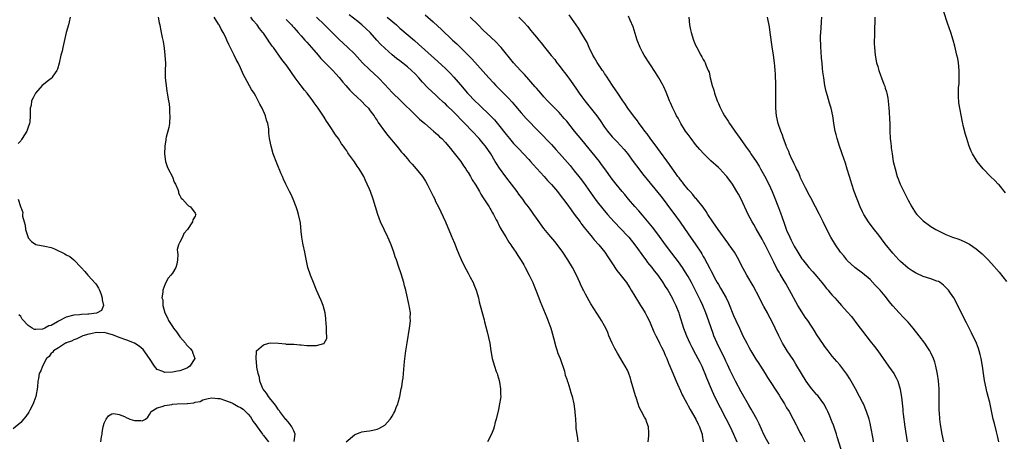
# Model space of a CAD drawing. Units: inches. Extents: x 2550000 to 2553000, y 1545000 to 1548000.
# Drawn here: x 2550281 to 2550540, y 1546079 to 1546190 of the extents above; entities that cross this region are included whole.
import ezdxf

# ---------------------------------------------------------------- set-up
doc = ezdxf.new("R2010")
doc.units = ezdxf.units.IN
doc.header["$MEASUREMENT"] = 0
doc.layers.add('LD25501545_2ft', color=253, linetype='Continuous')

msp = doc.modelspace()

# ---------------------------------------------------------------- linework, layer by layer
at = {"layer": 'LD25501545_2ft'}
for points, elevation in [([(2550446.52, 1546079), (2550446.62, 1546080.62), (2550446.63, 1546081), (2550446.61, 1546081.39), (2550446.56, 1546083), (2550446.14, 1546084.14), (2550445.86, 1546085), (2550445.51, 1546085.51), (2550444.76, 1546087), (2550444.14, 1546088.14), (2550443.83, 1546089), (2550443.27, 1546090.73), (2550443.12, 1546091.12), (2550442.67, 1546092.67), (2550442.02, 1546095), (2550441.79, 1546095.79), (2550441.39, 1546097), (2550441, 1546097.89), (2550440.42, 1546099), (2550439.85, 1546099.85), (2550438.36, 1546102.36), (2550437.67, 1546103.67), (2550436.99, 1546105), (2550436.12, 1546107), (2550435.81, 1546107.81), (2550435.3, 1546109), (2550435, 1546109.57), (2550434.21, 1546111), (2550433.7, 1546111.7), (2550431.38, 1546115.38), (2550429.92, 1546117.92), (2550429.4, 1546119), (2550429.25, 1546119.25), (2550428.62, 1546120.62), (2550428.47, 1546121), (2550427.54, 1546123), (2550426.48, 1546125), (2550425.29, 1546127), (2550423.98, 1546129), (2550423, 1546130.34), (2550421.84, 1546131.84), (2550420.3, 1546133.7), (2550419, 1546135.31), (2550417, 1546138.03), (2550416.32, 1546139), (2550415.76, 1546139.76), (2550414.88, 1546141), (2550414.07, 1546142.07), (2550413.42, 1546143), (2550412.37, 1546144.37), (2550411.92, 1546145), (2550408.9, 1546148.9), (2550407.23, 1546151.23), (2550406.46, 1546152.46), (2550406.16, 1546153), (2550404.98, 1546155), (2550403.57, 1546157), (2550403, 1546157.71), (2550401.89, 1546159), (2550400.06, 1546161), (2550398.15, 1546163), (2550395, 1546166.2), (2550393.57, 1546167.57), (2550393, 1546168.15), (2550392.54, 1546168.54), (2550391, 1546169.96), (2550390.44, 1546170.44), (2550389.41, 1546171.41), (2550388.4, 1546172.4), (2550387, 1546173.91), (2550386.01, 1546175), (2550385, 1546176.05), (2550384.02, 1546177), (2550383, 1546177.9), (2550381, 1546179.5), (2550380.13, 1546180.13), (2550379, 1546181.06), (2550377, 1546182.85), (2550375.92, 1546183.92), (2550374.96, 1546185), (2550373.12, 1546187), (2550371, 1546189), (2550369.87, 1546189.87), (2550367.66, 1546191.66)], 7614), ([(2550387.64, 1546191.64), (2550389.8, 1546189.8), (2550391, 1546188.65), (2550391.87, 1546187.87), (2550394.89, 1546185), (2550395.98, 1546183.98), (2550396.95, 1546183), (2550398.01, 1546182.01), (2550400, 1546180), (2550404.43, 1546175), (2550405.68, 1546173.68), (2550406.34, 1546173), (2550408.35, 1546171), (2550409.65, 1546169.65), (2550410.6, 1546168.6), (2550411.53, 1546167.53), (2550413, 1546165.81), (2550414.32, 1546164.32), (2550421, 1546157.42), (2550422.16, 1546156.16), (2550423.1, 1546155.1), (2550425.87, 1546151.87), (2550427, 1546150.52), (2550428.21, 1546149), (2550428.55, 1546148.55), (2550429.4, 1546147.4), (2550431.86, 1546143.86), (2550433, 1546142.33), (2550434.48, 1546140.48), (2550435.73, 1546139), (2550437.5, 1546137), (2550441, 1546133.37), (2550441.34, 1546133), (2550442.97, 1546131), (2550445.49, 1546127.49), (2550445.87, 1546127), (2550446.34, 1546126.34), (2550447.41, 1546125), (2550448.1, 1546124.1), (2550449, 1546122.99), (2550450.36, 1546121), (2550451, 1546120.02), (2550451.62, 1546119), (2550452.78, 1546117), (2550453, 1546116.57), (2550453.76, 1546115), (2550454.56, 1546113), (2550454.67, 1546112.67), (2550455.81, 1546109), (2550456.13, 1546108.13), (2550456.58, 1546107), (2550457, 1546106.04), (2550457.48, 1546105), (2550457.98, 1546103.98), (2550459, 1546102.15), (2550459.6, 1546101), (2550460.06, 1546100.06), (2550460.6, 1546099), (2550461, 1546098.1), (2550461.46, 1546097), (2550461.88, 1546095.88), (2550463.08, 1546093), (2550464, 1546091), (2550467, 1546085.14), (2550468.12, 1546083), (2550469.02, 1546081), (2550469.82, 1546079)], 7618), ([(2550497.36, 1546077), (2550496.32, 1546080.32), (2550496.15, 1546081), (2550495.37, 1546083.37), (2550495, 1546084.24), (2550494.19, 1546086.19), (2550493.82, 1546087), (2550493.57, 1546087.57), (2550492.83, 1546089), (2550491.39, 1546091), (2550491.22, 1546091.22), (2550491, 1546091.44), (2550489.62, 1546093), (2550489, 1546093.81), (2550488.14, 1546095), (2550486.91, 1546097), (2550485.46, 1546099.46), (2550484.69, 1546100.69), (2550483.17, 1546103), (2550482.33, 1546104.33), (2550481.94, 1546105), (2550480.92, 1546107), (2550480, 1546109), (2550479, 1546111.02), (2550478.29, 1546112.29), (2550477.91, 1546113), (2550477, 1546114.68), (2550476.2, 1546116.2), (2550475.8, 1546117), (2550474.14, 1546120.14), (2550472.51, 1546123), (2550471, 1546125.73), (2550470.36, 1546127), (2550469.22, 1546129), (2550467.88, 1546131), (2550467.52, 1546131.52), (2550464.91, 1546135), (2550463.54, 1546137), (2550462.25, 1546139), (2550461.78, 1546139.78), (2550460.95, 1546140.95), (2550459.16, 1546143.16), (2550459, 1546143.32), (2550458.24, 1546144.24), (2550457.53, 1546145), (2550457, 1546145.59), (2550455.87, 1546147), (2550455.5, 1546147.5), (2550455, 1546148.09), (2550454.62, 1546148.62), (2550454.33, 1546149), (2550453.79, 1546149.79), (2550452.9, 1546151), (2550452.14, 1546152.14), (2550449, 1546156.37), (2550447, 1546159.13), (2550446.23, 1546160.23), (2550445.64, 1546161), (2550445, 1546161.86), (2550444.12, 1546163), (2550443.66, 1546163.66), (2550442.57, 1546165), (2550441.13, 1546167), (2550440.3, 1546168.3), (2550439.79, 1546169), (2550438.44, 1546171), (2550437.89, 1546171.89), (2550437.11, 1546173), (2550435.51, 1546175.51), (2550435, 1546176.2), (2550434.68, 1546176.68), (2550434.45, 1546177), (2550433, 1546179.08), (2550432.32, 1546180.32), (2550431.92, 1546181), (2550430.93, 1546183), (2550430.35, 1546184.35), (2550429, 1546186.66), (2550428.1, 1546188.1), (2550427.46, 1546189), (2550425.67, 1546191.67)], 7624), ([(2550540.69, 1546144.69), (2550539, 1546146.76), (2550538.75, 1546147), (2550537.92, 1546147.92), (2550536.78, 1546149), (2550534.81, 1546151), (2550533.99, 1546151.99), (2550533.26, 1546153), (2550533, 1546153.44), (2550532.02, 1546155), (2550531.68, 1546155.68), (2550531.1, 1546157), (2550531, 1546157.28), (2550530.48, 1546159), (2550530.12, 1546160.12), (2550529.59, 1546162.41), (2550529.44, 1546163), (2550529.36, 1546163.36), (2550528.44, 1546168.44), (2550528.37, 1546169), (2550528.36, 1546169.64), (2550528.28, 1546171), (2550528.35, 1546172.35), (2550528.45, 1546173.55), (2550528.53, 1546175), (2550528.5, 1546177), (2550528.29, 1546179), (2550528.11, 1546180.11), (2550527.92, 1546181), (2550527.38, 1546183.38), (2550526.95, 1546184.95), (2550526.29, 1546187), (2550525.44, 1546189.44), (2550524.45, 1546192.45)], 7636), ([(2550317.23, 1546191), (2550317.51, 1546189.51), (2550317.67, 1546189), (2550317.87, 1546187.87), (2550318.08, 1546187), (2550318.34, 1546185.66), (2550318.58, 1546184.58), (2550318.83, 1546182.83), (2550319.01, 1546181), (2550319.16, 1546178.84), (2550319.14, 1546177), (2550319.14, 1546175), (2550319.33, 1546173), (2550319.55, 1546171.55), (2550319.67, 1546171), (2550319.98, 1546169), (2550320.14, 1546168.14), (2550320.21, 1546167), (2550320.26, 1546165.74), (2550320.35, 1546165), (2550320.24, 1546163), (2550320.08, 1546161.92), (2550319.37, 1546159.37), (2550319.31, 1546159), (2550319.29, 1546158.71), (2550318.98, 1546156.98), (2550318.9, 1546155), (2550319.15, 1546153), (2550319.62, 1546151.62), (2550319.89, 1546151), (2550321, 1546148.91), (2550321.51, 1546147.51), (2550321.8, 1546147), (2550322.42, 1546145.58), (2550322.58, 1546145), (2550322.61, 1546144.61), (2550323, 1546143.97), (2550323.28, 1546143.29), (2550323.64, 1546143), (2550325, 1546141.55), (2550325.29, 1546141.29), (2550325.78, 1546141), (2550327, 1546139.36), (2550327.13, 1546139.13), (2550327.17, 1546139), (2550327.1, 1546138.9), (2550327, 1546138.57), (2550326.4, 1546137.6), (2550326.35, 1546137), (2550325.01, 1546135.01), (2550324.04, 1546133.96), (2550323.69, 1546133), (2550323, 1546131.69), (2550322.65, 1546131), (2550322.27, 1546129.73), (2550322.34, 1546129), (2550322.42, 1546128.42), (2550322.37, 1546127), (2550322.15, 1546125.85), (2550321.94, 1546125), (2550321, 1546123.49), (2550320.63, 1546123), (2550319.86, 1546122.14), (2550319.26, 1546121), (2550319, 1546120.46), (2550318.49, 1546119), (2550318.53, 1546118.53), (2550318.25, 1546117), (2550318.47, 1546116.47), (2550318.52, 1546115), (2550318.98, 1546113.02), (2550319.72, 1546111.72), (2550319.96, 1546111), (2550321, 1546109.45), (2550321.27, 1546109), (2550322.05, 1546108.05), (2550322.76, 1546107), (2550323, 1546106.7), (2550324.45, 1546105), (2550324.68, 1546104.68), (2550325.66, 1546103.66), (2550326.24, 1546103), (2550326.44, 1546102.44), (2550326.9, 1546101), (2550325.63, 1546099), (2550325, 1546098.53), (2550323.9, 1546098.1), (2550323, 1546097.78), (2550322.36, 1546097.64), (2550321, 1546097.41), (2550319, 1546097.28), (2550318.48, 1546097.52), (2550317, 1546098.09), (2550316.29, 1546099), (2550314.97, 1546101), (2550313.34, 1546103.34), (2550312.24, 1546104.24), (2550311, 1546105), (2550309, 1546105.85), (2550307, 1546106.56), (2550305.93, 1546107), (2550305.25, 1546107.25), (2550303.64, 1546107.64), (2550303, 1546107.81), (2550301.79, 1546107.79), (2550301, 1546107.85), (2550299.52, 1546107.52), (2550299, 1546107.42), (2550297.39, 1546107), (2550297, 1546106.79), (2550295.78, 1546106.22), (2550295, 1546105.9), (2550294.43, 1546105.57), (2550293, 1546105.1), (2550292.95, 1546105.05), (2550292.81, 1546105), (2550291, 1546103.78), (2550289.69, 1546103), (2550289.39, 1546102.61), (2550289, 1546102.36), (2550288.47, 1546101.53), (2550287.82, 1546101), (2550286.78, 1546099), (2550286.27, 1546097.73), (2550285.9, 1546097), (2550285.69, 1546095.69), (2550285.5, 1546095), (2550285.44, 1546093.44), (2550285, 1546091), (2550284.47, 1546089.53), (2550284.26, 1546089), (2550283.37, 1546087.37), (2550283.12, 1546086.88), (2550282.32, 1546085.68), (2550281.72, 1546085), (2550281, 1546084.15), (2550279, 1546082.41)], 7604), ([(2550294.08, 1546191), (2550293.81, 1546189.81), (2550293.62, 1546189), (2550293, 1546187), (2550292.62, 1546185.38), (2550292.14, 1546183), (2550291.92, 1546182.08), (2550291.61, 1546181), (2550291.14, 1546178.86), (2550290.67, 1546177.33), (2550290.54, 1546177), (2550289.49, 1546175.49), (2550289.17, 1546175), (2550289, 1546174.84), (2550287.94, 1546174.06), (2550287, 1546173.25), (2550286.67, 1546173), (2550284.9, 1546171), (2550284.25, 1546169.75), (2550283.88, 1546169), (2550283.73, 1546167.73), (2550283.54, 1546167), (2550283.46, 1546166.54), (2550283.54, 1546165), (2550283.37, 1546163.37), (2550283.3, 1546163), (2550283, 1546161.99), (2550282.59, 1546161), (2550281.37, 1546159), (2550281.21, 1546158.79), (2550281, 1546158.45), (2550280.31, 1546157.69)], 7602), ([(2550353.11, 1546079.11), (2550353.35, 1546081), (2550353, 1546081.95), (2550352.5, 1546083), (2550351.89, 1546083.89), (2550351, 1546084.86), (2550350.92, 1546084.92), (2550349.31, 1546087), (2550349.22, 1546087.22), (2550349, 1546087.47), (2550348.38, 1546088.38), (2550347.93, 1546089), (2550347, 1546090.21), (2550346.31, 1546091), (2550345.83, 1546091.83), (2550344.92, 1546092.92), (2550344.76, 1546093.24), (2550344.08, 1546095), (2550344.01, 1546096.01), (2550343.6, 1546097), (2550343.3, 1546098.7), (2550343.28, 1546099), (2550343.06, 1546101), (2550343.19, 1546102.81), (2550343.23, 1546103), (2550345, 1546104.64), (2550346.4, 1546105), (2550347, 1546105.1), (2550349, 1546105.01), (2550350.84, 1546104.84), (2550351, 1546104.81), (2550352.76, 1546104.76), (2550353, 1546104.73), (2550354.62, 1546104.62), (2550355, 1546104.57), (2550356.46, 1546104.46), (2550357, 1546104.39), (2550358.43, 1546104.43), (2550359, 1546104.4), (2550360.95, 1546104.95), (2550361, 1546104.95), (2550361.06, 1546105), (2550361.72, 1546106.28), (2550361.71, 1546107), (2550361.62, 1546107.62), (2550361.65, 1546109), (2550361.53, 1546110.47), (2550361.51, 1546111), (2550361.51, 1546111.51), (2550361.31, 1546113), (2550360.78, 1546115), (2550360.28, 1546116.28), (2550359.02, 1546119.02), (2550358.2, 1546121), (2550357.4, 1546123), (2550356.76, 1546125), (2550356.07, 1546128.07), (2550355.9, 1546129), (2550355.49, 1546131), (2550355.43, 1546131.43), (2550355.16, 1546133), (2550355, 1546134.45), (2550354.77, 1546136.77), (2550354.28, 1546139), (2550353.97, 1546139.97), (2550353.61, 1546141), (2550352.84, 1546143), (2550352.29, 1546144.29), (2550351.93, 1546145), (2550350.93, 1546147), (2550350.34, 1546148.34), (2550350.02, 1546149), (2550349.73, 1546149.73), (2550348.55, 1546152.55), (2550347.62, 1546155), (2550347.03, 1546157), (2550346.66, 1546159), (2550346.47, 1546160.47), (2550346.46, 1546161), (2550346.41, 1546161.59), (2550346.15, 1546163), (2550345.85, 1546163.85), (2550345.56, 1546165), (2550344.7, 1546167), (2550344.09, 1546168.09), (2550343.67, 1546169), (2550343, 1546170.19), (2550342.53, 1546171), (2550341.91, 1546171.91), (2550340.21, 1546175), (2550339.8, 1546175.8), (2550339, 1546177.64), (2550338.34, 1546179), (2550337.85, 1546179.85), (2550337.29, 1546181), (2550335.85, 1546183.85), (2550335.37, 1546185), (2550335, 1546185.82), (2550334.42, 1546187), (2550333.89, 1546187.89), (2550333.33, 1546189), (2550333.19, 1546189.19), (2550332, 1546191)], 7606), ([(2550366.83, 1546079), (2550369, 1546080.83), (2550369.34, 1546081), (2550370.51, 1546081.49), (2550371, 1546081.63), (2550372.19, 1546081.81), (2550373, 1546081.91), (2550373.89, 1546082.11), (2550375, 1546082.33), (2550375.46, 1546082.54), (2550377, 1546083.41), (2550378.45, 1546085), (2550378.69, 1546085.31), (2550379, 1546085.78), (2550379.43, 1546086.57), (2550379.63, 1546087), (2550380.04, 1546088.04), (2550380.45, 1546089), (2550380.58, 1546089.42), (2550381.02, 1546090.98), (2550381.37, 1546093), (2550381.48, 1546093.48), (2550381.68, 1546095), (2550381.84, 1546095.84), (2550381.96, 1546097), (2550382.22, 1546100.22), (2550382.56, 1546103), (2550382.88, 1546105.12), (2550383.55, 1546109), (2550383.74, 1546110.26), (2550383.81, 1546111), (2550383.75, 1546111.75), (2550383.76, 1546113), (2550383.57, 1546114.43), (2550383.44, 1546115), (2550383.34, 1546115.34), (2550383.04, 1546117), (2550382.62, 1546118.62), (2550382.55, 1546119), (2550382.2, 1546120.2), (2550382.01, 1546121), (2550381.32, 1546123.32), (2550380.66, 1546125.34), (2550380.09, 1546127), (2550379.8, 1546127.8), (2550379.41, 1546129), (2550378.68, 1546131), (2550378.18, 1546132.18), (2550377.81, 1546133), (2550376.82, 1546135), (2550375.92, 1546137), (2550375.18, 1546139), (2550374.6, 1546141), (2550373.98, 1546143), (2550373.25, 1546145), (2550373, 1546145.62), (2550372.38, 1546147), (2550371.91, 1546147.91), (2550371.45, 1546149), (2550371, 1546149.86), (2550370.3, 1546151), (2550369.72, 1546151.72), (2550369, 1546152.87), (2550367.49, 1546155), (2550367.28, 1546155.28), (2550367, 1546155.76), (2550366.46, 1546156.46), (2550366.16, 1546157), (2550365.63, 1546157.63), (2550364.78, 1546159), (2550363.99, 1546159.99), (2550363.44, 1546161), (2550363, 1546161.64), (2550362.11, 1546163), (2550361.63, 1546163.63), (2550361, 1546164.63), (2550360.3, 1546165.7), (2550359.41, 1546167), (2550358.41, 1546168.41), (2550358.03, 1546169), (2550356.52, 1546171), (2550355.81, 1546171.81), (2550354.93, 1546172.93), (2550353.37, 1546175), (2550352.41, 1546176.41), (2550352.03, 1546177), (2550351, 1546178.48), (2550350.61, 1546179), (2550349.88, 1546179.88), (2550347.63, 1546183), (2550347.35, 1546183.35), (2550347, 1546183.89), (2550346.54, 1546184.54), (2550346.26, 1546185), (2550345, 1546186.79), (2550344.87, 1546187), (2550344.02, 1546188.02), (2550343.36, 1546189), (2550342.26, 1546190.26), (2550341.72, 1546191)], 7608), ([(2550351, 1546190.4), (2550352.41, 1546189), (2550352.68, 1546188.68), (2550353, 1546188.34), (2550353.62, 1546187.62), (2550354.2, 1546187), (2550355, 1546186.07), (2550355.97, 1546185), (2550356.44, 1546184.43), (2550357.73, 1546183), (2550358.29, 1546182.29), (2550359.42, 1546181), (2550360.14, 1546180.14), (2550363.29, 1546177), (2550364.08, 1546176.08), (2550365, 1546175.1), (2550365.92, 1546173.92), (2550366.73, 1546173), (2550367.77, 1546171.77), (2550368.6, 1546171), (2550369.81, 1546169.81), (2550370.81, 1546169), (2550371, 1546168.82), (2550371.86, 1546167.86), (2550372.7, 1546167), (2550373, 1546166.63), (2550373.66, 1546165.66), (2550374.18, 1546165), (2550374.48, 1546164.48), (2550375, 1546163.73), (2550375.28, 1546163.28), (2550376.96, 1546160.96), (2550377.84, 1546159.84), (2550380.18, 1546157), (2550380.54, 1546156.54), (2550381.45, 1546155.45), (2550381.85, 1546155), (2550383, 1546153.62), (2550383.56, 1546153), (2550384.21, 1546152.21), (2550385.33, 1546151), (2550386.96, 1546149), (2550387.75, 1546147.75), (2550388.17, 1546147), (2550389.2, 1546145), (2550389.78, 1546143.78), (2550390.18, 1546143), (2550390.43, 1546142.43), (2550391.16, 1546141), (2550393, 1546137.08), (2550394.53, 1546133.47), (2550394.72, 1546133), (2550394.79, 1546132.79), (2550395.38, 1546131.38), (2550395.56, 1546131), (2550395.96, 1546130.04), (2550396.52, 1546128.52), (2550397.12, 1546127.12), (2550397.77, 1546125.77), (2550398.44, 1546124.44), (2550399, 1546123.47), (2550399.54, 1546122.46), (2550400.29, 1546121), (2550400.49, 1546120.49), (2550401.14, 1546119), (2550401.69, 1546117), (2550401.93, 1546115.93), (2550402.2, 1546115), (2550403.21, 1546111.21), (2550403.32, 1546110.68), (2550404, 1546108), (2550404.68, 1546105), (2550405.01, 1546103.01), (2550405.38, 1546101), (2550405.93, 1546099), (2550406.43, 1546097.57), (2550406.62, 1546097), (2550406.7, 1546096.7), (2550407, 1546095.82), (2550407.19, 1546095.19), (2550407.29, 1546094.71), (2550407.57, 1546093), (2550407.54, 1546091.54), (2550407.58, 1546091), (2550407.55, 1546090.45), (2550407.29, 1546089), (2550407, 1546087.54), (2550406.41, 1546085), (2550406.16, 1546084.16), (2550405.87, 1546083), (2550405.66, 1546082.34), (2550405.14, 1546081), (2550404.09, 1546079)], 7610), ([(2550359.05, 1546191), (2550361.14, 1546189), (2550365, 1546185.15), (2550367.16, 1546183.16), (2550369, 1546181.36), (2550371.16, 1546179), (2550373, 1546177.21), (2550375.38, 1546175), (2550377, 1546173.26), (2550379, 1546171.14), (2550381.28, 1546169), (2550385, 1546165.28), (2550385.31, 1546165), (2550386.15, 1546164.15), (2550387.55, 1546163), (2550389.87, 1546161), (2550390.45, 1546160.45), (2550391, 1546159.98), (2550391.49, 1546159.49), (2550392.02, 1546159), (2550393, 1546157.98), (2550393.85, 1546157), (2550394.35, 1546156.35), (2550395, 1546155.61), (2550397.04, 1546153), (2550397.82, 1546151.82), (2550398.39, 1546151), (2550398.61, 1546150.61), (2550399, 1546150.02), (2550399.61, 1546149), (2550400.1, 1546148.1), (2550401, 1546146.69), (2550401.99, 1546145), (2550402.35, 1546144.35), (2550403, 1546143.41), (2550404.52, 1546141), (2550404.68, 1546140.68), (2550405, 1546140.18), (2550405.42, 1546139.42), (2550405.67, 1546139), (2550406.42, 1546137.58), (2550406.7, 1546137), (2550406.79, 1546136.79), (2550407, 1546136.41), (2550407.46, 1546135.46), (2550408.93, 1546133.07), (2550409.72, 1546131.72), (2550410.28, 1546131), (2550410.54, 1546130.54), (2550411, 1546129.94), (2550411.62, 1546129), (2550412.13, 1546128.13), (2550413, 1546126.85), (2550413.66, 1546125.66), (2550414.07, 1546125), (2550415.11, 1546123), (2550416.03, 1546121), (2550416.31, 1546120.31), (2550417, 1546118.55), (2550417.64, 1546117), (2550418.02, 1546116.02), (2550419.79, 1546111.79), (2550420.8, 1546109), (2550421, 1546108.34), (2550421.52, 1546106.48), (2550422.1, 1546104.1), (2550422.48, 1546103), (2550422.6, 1546102.6), (2550423.27, 1546101), (2550423.7, 1546099.7), (2550423.97, 1546099), (2550424.39, 1546097.61), (2550424.62, 1546096.62), (2550425, 1546095.5), (2550425.11, 1546095.11), (2550425.26, 1546094.74), (2550425.83, 1546093), (2550426.06, 1546092.06), (2550426.45, 1546091), (2550426.9, 1546089), (2550427.14, 1546087), (2550427.14, 1546086.86), (2550427.27, 1546085), (2550427.42, 1546083.42), (2550427.41, 1546083), (2550427.42, 1546082.58), (2550427.85, 1546079.85), (2550427.93, 1546079)], 7612), ([(2550377.66, 1546191), (2550380.07, 1546189), (2550381, 1546188.17), (2550384.88, 1546184.88), (2550385.94, 1546183.94), (2550390.14, 1546180.14), (2550391, 1546179.31), (2550393, 1546177.45), (2550394.25, 1546176.25), (2550395.23, 1546175.23), (2550397, 1546173.19), (2550398.81, 1546171), (2550399, 1546170.8), (2550400.75, 1546169), (2550401.93, 1546167.93), (2550404.9, 1546165), (2550405.92, 1546163.92), (2550407, 1546162.61), (2550409, 1546160.08), (2550409.89, 1546159), (2550411, 1546157.72), (2550411.71, 1546157), (2550412.33, 1546156.33), (2550413.63, 1546155), (2550415, 1546153.51), (2550415.49, 1546153), (2550416.18, 1546152.18), (2550419.07, 1546149), (2550419.97, 1546147.97), (2550421, 1546146.85), (2550422.55, 1546145), (2550423, 1546144.45), (2550425, 1546141.81), (2550426.17, 1546140.17), (2550427, 1546139.08), (2550428.51, 1546137), (2550428.71, 1546136.71), (2550429, 1546136.35), (2550429.56, 1546135.56), (2550430.06, 1546135), (2550430.45, 1546134.45), (2550431.73, 1546133), (2550432.28, 1546132.28), (2550433.44, 1546131), (2550435.01, 1546129), (2550435.8, 1546127.8), (2550436.37, 1546127), (2550437.4, 1546125.4), (2550437.7, 1546125), (2550438.22, 1546124.22), (2550439, 1546123.28), (2550440.73, 1546121), (2550441, 1546120.62), (2550441.61, 1546119.61), (2550442.01, 1546119), (2550443.89, 1546115.89), (2550444.47, 1546115), (2550445, 1546114.16), (2550445.68, 1546113), (2550446.13, 1546112.13), (2550446.71, 1546111), (2550447, 1546110.36), (2550448, 1546108), (2550448.48, 1546107), (2550449, 1546106), (2550449.49, 1546105), (2550449.97, 1546103.97), (2550450.48, 1546103), (2550451, 1546101.89), (2550451.38, 1546101), (2550451.8, 1546099.8), (2550452.19, 1546099), (2550453, 1546097.15), (2550453.59, 1546095.59), (2550453.88, 1546095), (2550454.19, 1546094.19), (2550455, 1546092.47), (2550455.45, 1546091.45), (2550455.67, 1546091), (2550456.72, 1546089), (2550457, 1546088.51), (2550457.52, 1546087.52), (2550459.01, 1546085), (2550459.66, 1546083.66), (2550460.02, 1546083), (2550460.57, 1546081.43), (2550460.7, 1546081), (2550460.73, 1546080.73), (2550461.02, 1546079)], 7616), ([(2550478.4, 1546078.4), (2550477.67, 1546079.67), (2550476.98, 1546080.98), (2550475.75, 1546083.75), (2550475.15, 1546085), (2550474.03, 1546087), (2550473.65, 1546087.65), (2550473, 1546088.69), (2550471, 1546092.16), (2550469.52, 1546095), (2550469, 1546096.04), (2550468.13, 1546097.87), (2550467.42, 1546099.42), (2550467, 1546100.25), (2550466.77, 1546100.77), (2550464.69, 1546105), (2550463.83, 1546107), (2550463.6, 1546107.6), (2550462.04, 1546112.03), (2550461.71, 1546113), (2550460.92, 1546115), (2550460.28, 1546116.28), (2550459.96, 1546117), (2550457.87, 1546121), (2550457, 1546122.64), (2550456.1, 1546124.1), (2550455.5, 1546125), (2550454.46, 1546126.46), (2550452.76, 1546128.76), (2550451.05, 1546131), (2550449, 1546133.77), (2550447.61, 1546135.61), (2550446.73, 1546136.73), (2550445, 1546138.81), (2550443.98, 1546139.98), (2550443, 1546141.07), (2550441.32, 1546143), (2550440.28, 1546144.28), (2550439.65, 1546145), (2550438.01, 1546147), (2550437, 1546148.3), (2550435.07, 1546151), (2550434.2, 1546152.2), (2550433.6, 1546153), (2550429, 1546158.69), (2550427.09, 1546161), (2550425, 1546163.57), (2550424.34, 1546164.34), (2550423, 1546165.84), (2550422.44, 1546166.44), (2550421.87, 1546167), (2550420.47, 1546168.47), (2550419.94, 1546169), (2550419, 1546170.02), (2550418.14, 1546171), (2550417.62, 1546171.62), (2550417, 1546172.32), (2550416.69, 1546172.69), (2550413.87, 1546175.87), (2550412.79, 1546177), (2550411, 1546178.96), (2550407.72, 1546183), (2550407.39, 1546183.39), (2550406.41, 1546184.41), (2550405, 1546185.76), (2550403, 1546187.63), (2550401.62, 1546189), (2550399.56, 1546191)], 7620), ([(2550412.38, 1546191), (2550413.67, 1546189.67), (2550414.62, 1546188.62), (2550415.55, 1546187.55), (2550415.97, 1546187), (2550417, 1546185.77), (2550417.62, 1546185), (2550418.26, 1546184.26), (2550419.16, 1546183.16), (2550420.94, 1546180.94), (2550421.82, 1546179.82), (2550422.41, 1546179), (2550423, 1546178.26), (2550423.95, 1546177), (2550424.42, 1546176.42), (2550425.27, 1546175.27), (2550426.59, 1546173.41), (2550427.78, 1546171.78), (2550428.3, 1546171), (2550429, 1546170.05), (2550429.79, 1546169), (2550432.96, 1546164.96), (2550433.8, 1546163.8), (2550435, 1546162.04), (2550435.76, 1546161), (2550437, 1546159.49), (2550437.44, 1546159), (2550438.2, 1546158.2), (2550440.11, 1546156.11), (2550441.04, 1546155.04), (2550442.55, 1546153), (2550443.99, 1546151), (2550445, 1546149.68), (2550446.18, 1546148.18), (2550449, 1546144.77), (2550449.79, 1546143.79), (2550450.39, 1546143), (2550452.37, 1546140.37), (2550453.24, 1546139.24), (2550454.94, 1546136.94), (2550457, 1546133.91), (2550459.01, 1546131.01), (2550460.35, 1546129), (2550460.6, 1546128.6), (2550461, 1546127.89), (2550461.35, 1546127.35), (2550462.07, 1546126.07), (2550462.75, 1546124.75), (2550463, 1546124.21), (2550463.42, 1546123.42), (2550463.63, 1546123), (2550464.34, 1546121.66), (2550464.7, 1546121), (2550465, 1546120.5), (2550465.58, 1546119.58), (2550467.02, 1546117), (2550467.66, 1546115.66), (2550469, 1546112.35), (2550469.6, 1546111), (2550470.52, 1546109), (2550471.47, 1546107), (2550472.48, 1546105), (2550473, 1546104), (2550473.56, 1546103), (2550474.84, 1546100.84), (2550475.63, 1546099.63), (2550476.06, 1546099), (2550477.36, 1546097), (2550477.98, 1546095.98), (2550481, 1546091.29), (2550481.48, 1546090.52), (2550482.42, 1546089), (2550483, 1546088.02), (2550483.64, 1546087), (2550484.74, 1546085), (2550485.51, 1546083.51), (2550485.75, 1546083), (2550486.49, 1546081.51), (2550487, 1546080.55), (2550487.56, 1546079.56), (2550487.82, 1546079)], 7622), ([(2550505.92, 1546079), (2550505.81, 1546079.81), (2550505.22, 1546083), (2550505, 1546083.97), (2550504.73, 1546085), (2550504.07, 1546087), (2550503.22, 1546089), (2550503, 1546089.47), (2550502.22, 1546091), (2550501.16, 1546093), (2550500.02, 1546095), (2550499.64, 1546095.64), (2550498.87, 1546096.87), (2550497, 1546099.32), (2550496.21, 1546100.21), (2550495, 1546101.64), (2550493.95, 1546103), (2550493, 1546104.27), (2550492.71, 1546104.71), (2550491, 1546107.21), (2550490.3, 1546108.3), (2550489.86, 1546109), (2550489.51, 1546109.51), (2550488.54, 1546111), (2550487.91, 1546111.9), (2550487, 1546113.29), (2550485.98, 1546115), (2550483.78, 1546119), (2550482.74, 1546120.74), (2550482.06, 1546121.94), (2550481.26, 1546123.26), (2550481, 1546123.75), (2550480.54, 1546124.54), (2550479.64, 1546126.36), (2550478.27, 1546129), (2550477.29, 1546131), (2550477, 1546131.62), (2550476.51, 1546132.51), (2550475, 1546135.16), (2550474.3, 1546136.3), (2550473.89, 1546137), (2550472.88, 1546139), (2550471, 1546143.02), (2550470.3, 1546144.3), (2550469.9, 1546145), (2550469, 1546146.51), (2550468.68, 1546147), (2550467.21, 1546149), (2550467, 1546149.25), (2550465.39, 1546151), (2550465, 1546151.38), (2550463, 1546153.17), (2550461.16, 1546155), (2550460.14, 1546156.14), (2550459, 1546157.46), (2550457.79, 1546159), (2550457, 1546160.08), (2550456.36, 1546161), (2550455.1, 1546163), (2550454.36, 1546164.36), (2550453.97, 1546165), (2550453.66, 1546165.66), (2550452.96, 1546167), (2550452.4, 1546168.4), (2550452.13, 1546169), (2550451.24, 1546171.24), (2550450.62, 1546172.62), (2550450.42, 1546173), (2550449.31, 1546175), (2550448.43, 1546176.43), (2550445.42, 1546181), (2550445, 1546181.77), (2550444.37, 1546183), (2550443.59, 1546185), (2550442.48, 1546188.48), (2550441.74, 1546190.26), (2550441.33, 1546191.33)], 7626), ([(2550457.19, 1546191), (2550457.36, 1546189), (2550457.68, 1546187.68), (2550457.79, 1546187), (2550458.43, 1546185), (2550459, 1546183.61), (2550459.28, 1546183), (2550460.37, 1546181), (2550460.61, 1546180.61), (2550461, 1546179.86), (2550461.32, 1546179.32), (2550461.49, 1546179), (2550461.78, 1546178.22), (2550462.33, 1546177), (2550462.52, 1546176.52), (2550462.86, 1546175), (2550463.35, 1546173), (2550463.76, 1546171.76), (2550463.95, 1546171), (2550464.68, 1546169), (2550465, 1546168.27), (2550465.41, 1546167.41), (2550465.58, 1546167), (2550466.17, 1546165.83), (2550466.62, 1546165), (2550467.58, 1546163.58), (2550467.9, 1546163), (2550469, 1546161.49), (2550469.32, 1546161), (2550470.03, 1546160.03), (2550470.7, 1546159), (2550472.11, 1546157), (2550473.34, 1546155.34), (2550473.57, 1546155), (2550474.97, 1546152.97), (2550475.74, 1546151.75), (2550476.13, 1546151), (2550477.14, 1546149.15), (2550478.28, 1546147), (2550479.22, 1546145), (2550479.74, 1546143.74), (2550480.85, 1546140.85), (2550481.39, 1546139.39), (2550481.8, 1546138.2), (2550482.45, 1546136.45), (2550483, 1546134.84), (2550483.81, 1546133), (2550484.22, 1546132.22), (2550484.78, 1546131), (2550485, 1546130.58), (2550485.92, 1546129), (2550487, 1546127.31), (2550487.23, 1546127), (2550488.88, 1546125), (2550489.89, 1546123.89), (2550491, 1546122.58), (2550492.31, 1546121), (2550492.61, 1546120.61), (2550493.5, 1546119.5), (2550493.95, 1546119), (2550494.4, 1546118.4), (2550495, 1546117.71), (2550495.67, 1546117), (2550496.28, 1546116.28), (2550497.49, 1546115), (2550499, 1546113.32), (2550500.07, 1546112.07), (2550501.8, 1546109.8), (2550503, 1546108.16), (2550505, 1546105.58), (2550506.15, 1546104.15), (2550507.03, 1546103), (2550508.48, 1546101), (2550509.89, 1546099), (2550511.24, 1546097), (2550511.86, 1546095.86), (2550512.28, 1546095), (2550512.94, 1546092.94), (2550513.23, 1546091.23), (2550513.25, 1546090.75), (2550513.64, 1546087.64), (2550513.67, 1546087), (2550513.72, 1546086.28), (2550514.14, 1546083), (2550514.74, 1546079)], 7628), ([(2550524.41, 1546079), (2550524, 1546081), (2550523.59, 1546083.59), (2550523.41, 1546085), (2550523.28, 1546086.72), (2550523.22, 1546087.22), (2550523.2, 1546089), (2550523.23, 1546090.77), (2550523.19, 1546093), (2550523.06, 1546095.06), (2550522.82, 1546096.82), (2550522.71, 1546097.29), (2550522.35, 1546099), (2550522.06, 1546100.06), (2550521.69, 1546101), (2550521, 1546102.51), (2550520.74, 1546103), (2550520.08, 1546104.08), (2550519.44, 1546105), (2550517.91, 1546107), (2550516.32, 1546109), (2550515, 1546110.54), (2550513.84, 1546111.84), (2550512.69, 1546113), (2550511, 1546114.92), (2550510.05, 1546116.05), (2550509.35, 1546117), (2550509, 1546117.4), (2550507.66, 1546119), (2550506.38, 1546120.38), (2550505, 1546121.8), (2550503, 1546123.51), (2550501.02, 1546125.02), (2550499, 1546126.86), (2550498.87, 1546127), (2550498.04, 1546128.04), (2550497.24, 1546129), (2550497, 1546129.32), (2550495.87, 1546131), (2550494.67, 1546133), (2550493.59, 1546135), (2550492.59, 1546137), (2550491.62, 1546139), (2550490.63, 1546141), (2550489.37, 1546143.37), (2550489, 1546144.02), (2550487.96, 1546146.04), (2550487, 1546147.97), (2550486.69, 1546148.69), (2550486.53, 1546149), (2550486.1, 1546150.1), (2550485.63, 1546151), (2550485.45, 1546151.45), (2550485, 1546152.35), (2550484.8, 1546152.8), (2550484.4, 1546153.6), (2550483.77, 1546155), (2550483.56, 1546155.56), (2550483, 1546156.8), (2550482.86, 1546157.14), (2550482.2, 1546159), (2550481.91, 1546159.91), (2550481.43, 1546161), (2550480.75, 1546163), (2550480.34, 1546165), (2550480.16, 1546167), (2550480.12, 1546169), (2550480.12, 1546173), (2550480.06, 1546176.06), (2550480, 1546177), (2550479.88, 1546178.12), (2550479.82, 1546179), (2550479.55, 1546181), (2550479.21, 1546183.21), (2550478.68, 1546187), (2550478.44, 1546188.44), (2550477.93, 1546191)], 7630), ([(2550538.97, 1546079), (2550538.63, 1546080.63), (2550538.33, 1546081.67), (2550537.81, 1546083.81), (2550537.5, 1546085), (2550536.61, 1546089.39), (2550536.18, 1546091), (2550535.9, 1546091.9), (2550535.18, 1546095.18), (2550535, 1546096.42), (2550534.67, 1546099), (2550534.32, 1546101), (2550534.06, 1546102.06), (2550533.8, 1546103), (2550533.59, 1546103.59), (2550533.04, 1546105), (2550531.74, 1546107.74), (2550531, 1546109.14), (2550530.42, 1546110.42), (2550529.76, 1546111.76), (2550528.1, 1546115), (2550527.05, 1546117), (2550526.24, 1546118.24), (2550525.7, 1546119), (2550525.37, 1546119.37), (2550524.35, 1546120.35), (2550523.47, 1546121), (2550523, 1546121.27), (2550522.59, 1546121.41), (2550521, 1546122.02), (2550519, 1546122.66), (2550517.37, 1546123.37), (2550517, 1546123.57), (2550516.11, 1546124.11), (2550515, 1546124.86), (2550513, 1546126.6), (2550512.61, 1546127), (2550511, 1546128.78), (2550509, 1546131.24), (2550507, 1546133.84), (2550506.07, 1546135), (2550505.62, 1546135.62), (2550504.74, 1546136.74), (2550504.56, 1546137), (2550503.31, 1546139), (2550503, 1546139.64), (2550502.38, 1546141), (2550501.58, 1546143), (2550500.84, 1546145), (2550500.16, 1546147), (2550499.9, 1546147.9), (2550499.56, 1546149), (2550499, 1546150.96), (2550498.51, 1546152.51), (2550497.63, 1546155), (2550497.48, 1546155.48), (2550496.96, 1546157), (2550496.34, 1546159), (2550496.09, 1546160.09), (2550495.83, 1546161), (2550495.57, 1546162.43), (2550495.16, 1546165), (2550494.73, 1546167), (2550494.32, 1546168.32), (2550493.76, 1546170.24), (2550493.38, 1546171.38), (2550493.04, 1546173.04), (2550492.76, 1546175), (2550492.57, 1546176.57), (2550492.48, 1546177.52), (2550492.32, 1546179), (2550492.2, 1546180.2), (2550492.06, 1546181.94), (2550492, 1546183), (2550492, 1546184), (2550491.96, 1546185), (2550491.96, 1546186.04), (2550492.01, 1546187), (2550492.1, 1546188.1), (2550492.18, 1546189.82), (2550492.28, 1546191)], 7632), ([(2550506.23, 1546191), (2550506.25, 1546189.75), (2550506.18, 1546188.18), (2550506.16, 1546185.84), (2550506.12, 1546185), (2550506.11, 1546184.11), (2550506.14, 1546183), (2550506.32, 1546181), (2550506.73, 1546179), (2550507, 1546178), (2550507.31, 1546177), (2550507.77, 1546175.77), (2550508.03, 1546175), (2550508.64, 1546173.36), (2550508.85, 1546172.85), (2550509, 1546172.31), (2550509.32, 1546171.32), (2550509.39, 1546171), (2550509.68, 1546169.68), (2550509.74, 1546169), (2550509.9, 1546167.9), (2550509.95, 1546167), (2550510.05, 1546166.05), (2550510.16, 1546164.16), (2550510.2, 1546163), (2550510.24, 1546161), (2550510.33, 1546159), (2550510.4, 1546158.4), (2550510.52, 1546157), (2550510.59, 1546156.59), (2550510.78, 1546155), (2550511.13, 1546153), (2550511.59, 1546151), (2550512.18, 1546149), (2550512.39, 1546148.39), (2550512.95, 1546147), (2550513.9, 1546145), (2550515, 1546142.8), (2550516, 1546141), (2550517, 1546139.4), (2550517.32, 1546139), (2550519, 1546137.27), (2550519.34, 1546137), (2550520.33, 1546136.33), (2550521, 1546135.85), (2550522.37, 1546135), (2550523, 1546134.65), (2550525, 1546133.71), (2550526.77, 1546133), (2550528.43, 1546132.43), (2550529.85, 1546131.85), (2550531.18, 1546131.18), (2550533, 1546129.96), (2550534.58, 1546128.58), (2550535, 1546128.18), (2550536.12, 1546127), (2550537, 1546126.04), (2550539, 1546123.73), (2550541, 1546121.26)], 7634), ([(2550280.37, 1546143), (2550280.94, 1546141.06), (2550280.98, 1546140.98), (2550281, 1546140.91), (2550281.54, 1546139.54), (2550281.5, 1546139), (2550281.49, 1546138.51), (2550281.88, 1546137), (2550282.16, 1546136.16), (2550282.3, 1546135), (2550282.95, 1546132.95), (2550283, 1546132.86), (2550283.82, 1546131.82), (2550285.02, 1546131.02), (2550287.38, 1546130.62), (2550289, 1546130.27), (2550289.94, 1546129.94), (2550291, 1546129.43), (2550291.78, 1546129), (2550292.61, 1546128.61), (2550293, 1546128.35), (2550293.93, 1546127.93), (2550295.04, 1546127.04), (2550296.98, 1546125), (2550297.92, 1546123.92), (2550298.68, 1546123), (2550300.75, 1546120.75), (2550301, 1546120.42), (2550301.56, 1546119.56), (2550301.76, 1546119), (2550302.11, 1546118.11), (2550302.46, 1546117), (2550302.47, 1546116.47), (2550302.85, 1546115), (2550302.35, 1546113.65), (2550301.2, 1546113), (2550301, 1546112.95), (2550299, 1546112.7), (2550298.67, 1546112.67), (2550297, 1546112.6), (2550296.54, 1546112.54), (2550295, 1546112.41), (2550293, 1546111.87), (2550291, 1546110.87), (2550290.67, 1546110.67), (2550289, 1546109.74), (2550288.38, 1546109.62), (2550287.37, 1546109), (2550287, 1546108.82), (2550286.73, 1546108.73), (2550285, 1546108.68), (2550284.66, 1546108.66), (2550284.03, 1546109), (2550283, 1546109.74), (2550281.39, 1546111.39), (2550281, 1546112.08), (2550280.49, 1546112.49)], 7602), ([(2550302.13, 1546079), (2550302.35, 1546080.36), (2550302.48, 1546081), (2550302.51, 1546081.49), (2550302.79, 1546083), (2550303, 1546083.97), (2550303.54, 1546085), (2550304.17, 1546085.83), (2550305, 1546086.4), (2550305.54, 1546086.46), (2550307, 1546086.25), (2550308.35, 1546085.65), (2550309, 1546085.34), (2550309.26, 1546085.26), (2550309.82, 1546085), (2550311, 1546084.61), (2550312.65, 1546084.65), (2550313, 1546084.54), (2550313.88, 1546085), (2550314.51, 1546085.49), (2550315, 1546086.26), (2550315.44, 1546087), (2550317, 1546088.01), (2550318.33, 1546088.33), (2550319, 1546088.62), (2550320.87, 1546088.87), (2550321, 1546088.91), (2550322.3, 1546089), (2550324.88, 1546089.12), (2550325, 1546089.15), (2550326.69, 1546089.31), (2550327, 1546089.47), (2550328.35, 1546089.65), (2550329, 1546090.05), (2550330.44, 1546090.44), (2550331.39, 1546090.61), (2550333, 1546090.46), (2550333.55, 1546090.45), (2550335, 1546089.94), (2550336.7, 1546089.3), (2550337, 1546089.14), (2550338.34, 1546088.34), (2550339, 1546088.07), (2550339.65, 1546087.65), (2550340.29, 1546087), (2550341, 1546086.31), (2550341.62, 1546085.62), (2550341.93, 1546085), (2550342.34, 1546084.34), (2550343, 1546083.48), (2550343.22, 1546083.22), (2550343.33, 1546083), (2550344.77, 1546081), (2550344.85, 1546080.85), (2550345, 1546080.69), (2550346.33, 1546079)], 7606)]:
    msp.add_lwpolyline(points, dxfattribs=dict(at, elevation=elevation))

doc.saveas('drawing.dxf')
